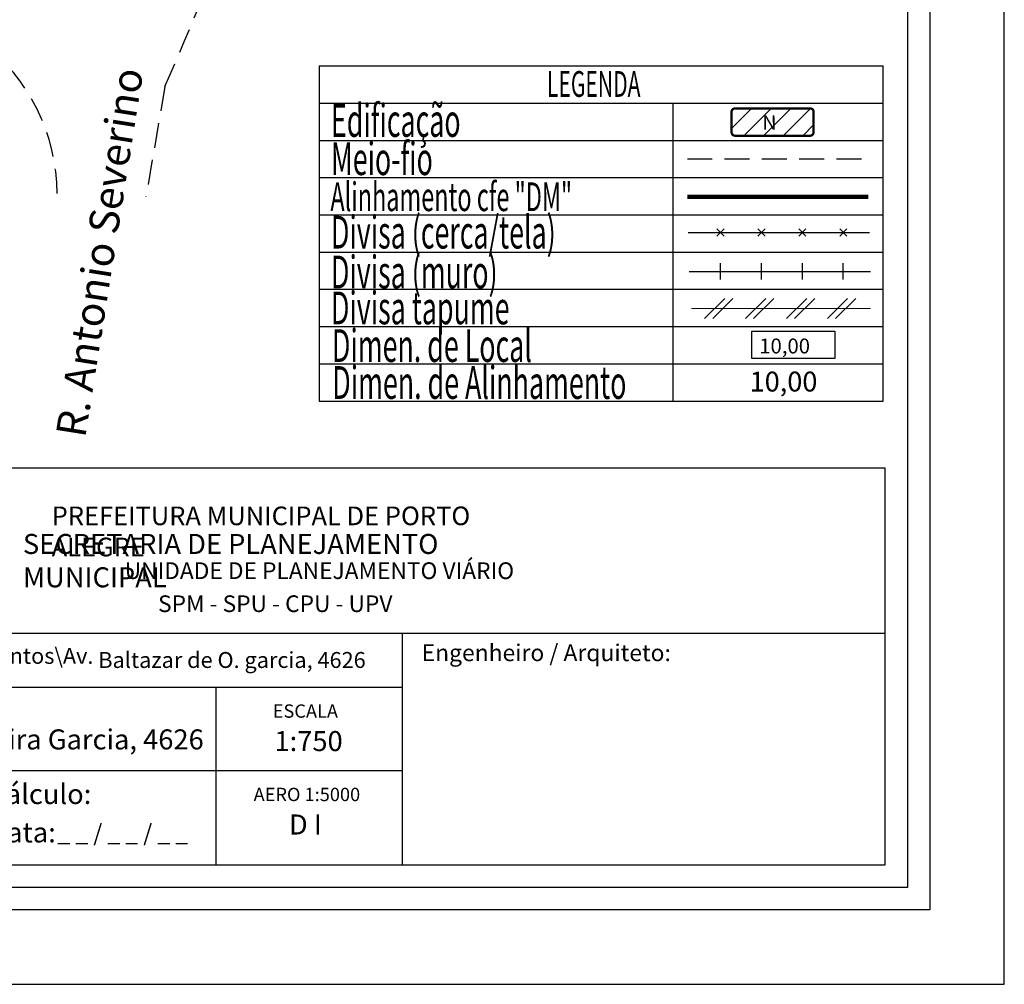
# Model space of a CAD drawing. Extents: x 190162 to 190477, y 1678194 to 1678416.
# Drawn here: x 190378 to 190477, y 1678194 to 1678291 of the extents above; entities that cross this region are included whole.
import ezdxf

# ---------------------------------------------------------------- set-up
doc = ezdxf.new("R2010")
doc.units = 0
doc.header["$LTSCALE"] = 10
doc.header["$MEASUREMENT"] = 0
doc.linetypes.add('DASHED2', pattern=[0.375, 0.25, -0.125])
doc.layers.get('0').update_dxf_attribs({"linetype": 'CONTINUOUS'})
doc.layers.get('DEFPOINTS').update_dxf_attribs({"linetype": 'CONTINUOUS'})
doc.layers.add('LEGENDA', color=7, linetype='CONTINUOUS', lineweight=5)
for name, color, linetype in [('T-ALINH-PROJ-C', 6, 'CONTINUOUS'), ('T-DIM', 1, 'CONTINUOUS'), ('T-DIVIS-EXIS', 7, 'CONTINUOUS'), ('T-MFIO-EXI', 7, 'DASHED2'), ('T-TEXTP', 7, 'CONTINUOUS')]:
    doc.layers.add(name, color=color, linetype=linetype)
doc.styles.add('CITYBLUEPRINT', font='cibt____.pfb', dxfattribs={"height": 2})
doc.styles.add('ROMANS', font='romans', dxfattribs={"height": 0.2})
doc.styles.get("Standard").update_dxf_attribs({"font": 'ARIAL.TTF'})

# ---------------------------------------------------------------- blocks, each defined once
blk = doc.blocks.new('TAPUME')
at = {"layer": 'LEGENDA'}
for p, q in [((-0.693, -0.495), (0.297, 0.495)), ((-0.297, -0.495), (0.693, 0.495)), ((0.198, 0), (-0.198, 0))]:
    blk.add_line(p, q, dxfattribs=at)
blk = doc.blocks.new('CERCA')
at = {"layer": 'T-MFIO-EXI', "linetype": 'Continuous'}
for p, q in [((-0.177, 0.177), (0.177, -0.177)), ((0.177, 0.177), (-0.177, -0.177))]:
    blk.add_line(p, q, dxfattribs=at)
blk = doc.blocks.new('MURO')
at = {"layer": 'T-DIVIS-EXIS'}
blk.add_line((0, -0.4), (0, 0.4), dxfattribs=at)

msp = doc.modelspace()

# ---------------------------------------------------------------- hatches: boundary and pattern name
at = {"layer": 'T-TEXTP'}
h = msp.add_hatch(dxfattribs=at)
h.set_pattern_fill('ANSI31', color=5, scale=11.158897, style=0)
h.set_pattern_definition([(45, (-230304.6228, -2061453.1343), (-0.98631643864, 0.98631643864), [])])
h.paths.add_polyline_path([(190457.781, 1678279.119, 0.414214), (190458.127, 1678279.465), (190458.127, 1678281.519, 0.414214), (190457.781, 1678281.865), (190450.228, 1678281.865, 0.414214), (190449.882, 1678281.519), (190449.882, 1678279.465, 0.414214), (190450.228, 1678279.119)])
h.paths.add_polyline_path([(190452.906, 1678279.366), (190454.587, 1678279.383), (190454.565, 1678281.544), (190452.884, 1678281.527)], flags=24)

# ---------------------------------------------------------------- linework, layer by layer
msp.add_lwpolyline([(190181.062, 1678408.996), (190469.812, 1678408.996), (190469.812, 1678201.246), (190181.062, 1678201.246)], close=True)
at = {"layer": 'DEFPOINTS'}
msp.add_lwpolyline([(190477.312, 1678193.746), (190477.312, 1678416.496), (190162.312, 1678416.496), (190162.312, 1678193.746)], close=True, dxfattribs=at)
at = {"layer": 'LEGENDA'}
msp.add_line((190445.855, 1678261.732), (190463.845, 1678261.732), dxfattribs=at)
at = {"layer": 'T-ALINH-PROJ-C', "color": 6, "const_width": 0.412}
msp.add_lwpolyline([(190445.432, 1678272.971), (190463.649, 1678272.971)], dxfattribs=at)
at = {"layer": 'T-DIM'}
msp.add_lwpolyline([(190467.562, 1678203.496), (190183.312, 1678203.496), (190183.312, 1678406.746), (190467.562, 1678406.746)], close=True, dxfattribs=at)
at = {"layer": 'T-DIM', "color": 1}
msp.add_lwpolyline([(190451.933, 1678259.462), (190460.255, 1678259.462), (190460.255, 1678256.716), (190451.933, 1678256.716)], close=True, dxfattribs=at)
at = {"layer": 'T-DIVIS-EXIS'}
for p, q in [((190445.527, 1678269.37), (190463.744, 1678269.37)), ((190445.625, 1678265.467), (190463.842, 1678265.467))]:
    msp.add_line(p, q, dxfattribs=at)
at = {"layer": 'T-MFIO-EXI'}
for p, q in [((190392.891, 1678284.072), (190390.97, 1678272.956)), ((190445.432, 1678276.808), (190463.649, 1678276.808))]:
    msp.add_line(p, q, dxfattribs=at)
for centre, radius, start, end in [((189929.851, 1678486.137), 505.208, 336.42409, 340.94555), ((190362.532, 1678273.145), 19.518, 0.44304, 52.183)]:
    msp.add_arc(centre, radius, start, end, dxfattribs=at)
at = {"layer": 'T-TEXTP'}
for p, q in [((190408.392, 1678286.144), (190408.392, 1678271.157)), ((190408.392, 1678286.144), (190465.144, 1678286.144)), ((190465.144, 1678271.157), (190465.144, 1678286.144)), ((190408.392, 1678282.397), (190465.144, 1678282.397)), ((190443.999, 1678271.157), (190443.999, 1678282.397)), ((190408.392, 1678278.65), (190465.144, 1678278.65)), ((190408.392, 1678274.904), (190465.144, 1678274.904)), ((190408.392, 1678271.157), (190465.144, 1678271.157)), ((190408.392, 1678271.157), (190408.392, 1678252.424)), ((190443.999, 1678252.424), (190443.999, 1678271.157)), ((190465.144, 1678252.424), (190465.144, 1678271.157)), ((190408.392, 1678267.411), (190465.144, 1678267.411)), ((190408.392, 1678263.664), (190465.144, 1678263.664)), ((190408.392, 1678259.918), (190465.144, 1678259.918)), ((190408.392, 1678256.171), (190465.144, 1678256.171)), ((190408.392, 1678252.424), (190465.144, 1678252.424)), ((190341.998, 1678245.702), (190465.312, 1678245.702)), ((190465.312, 1678245.702), (190465.312, 1678205.746)), ((190341.998, 1678229.072), (190465.312, 1678229.072)), ((190416.784, 1678205.746), (190416.784, 1678229.072)), ((190416.784, 1678223.604), (190341.998, 1678223.604)), ((190398.034, 1678205.746), (190398.034, 1678223.604)), ((190416.784, 1678215.213), (190341.998, 1678215.213)), ((190465.312, 1678205.746), (190341.998, 1678205.746))]:
    msp.add_line(p, q, dxfattribs=at)
at = {"layer": 'T-TEXTP', "color": 5, "const_width": 0.231}
msp.add_lwpolyline([(190449.882, 1678281.519), (190449.882, 1678279.465, 0.414214), (190450.228, 1678279.119), (190457.781, 1678279.119, 0.414214), (190458.127, 1678279.465), (190458.127, 1678281.519, 0.414214), (190457.781, 1678281.865), (190450.228, 1678281.865, 0.414214)], format="xyb", close=True, dxfattribs=at)

# ---------------------------------------------------------------- block references
at = {"layer": 'T-DIVIS-EXIS', "xscale": 2.058555318246363, "yscale": 2.058555318042636, "zscale": 2.058555318266099}
for name, p in [('CERCA', (190448.766, 1678269.37)), ('CERCA', (190452.883, 1678269.37)), ('CERCA', (190457.001, 1678269.37)), ('CERCA', (190461.118, 1678269.37)), ('MURO', (190448.766, 1678265.467)), ('MURO', (190452.883, 1678265.467)), ('MURO', (190457.001, 1678265.467)), ('MURO', (190461.118, 1678265.467)), ('TAPUME', (190448.592, 1678261.732)), ('TAPUME', (190452.709, 1678261.732)), ('TAPUME', (190456.826, 1678261.732)), ('TAPUME', (190460.943, 1678261.732))]:
    msp.add_blockref(name, p, dxfattribs=at)

# ---------------------------------------------------------------- texts
at = {"layer": 'T-DIM', "color": 7, "style": 'CITYBLUEPRINT', "width": 0.6}
for s, height, p in [('LEGENDA', 2.5938, (190431.314, 1678283.026)), ('Edificação', 3.2937, (190409.59, 1678278.999)), ('Meio-fio', 3.2937, (190409.59, 1678275.16)), ('Alinhamento cfe "DM"', 2.88198, (190409.528, 1678271.535)), ('Divisa (cerca/tela)', 3.29369, (190409.59, 1678267.769)), ('Divisa (muro)', 3.29369, (190409.59, 1678263.757)), ('Divisa tapume', 3.29369, (190409.59, 1678260.146)), ('Dimen. de Local', 3.29369, (190409.69, 1678256.356)), ('Dimen. de Alinhamento', 3.29369, (190409.722, 1678252.64))]:
    msp.add_text(s, height=height, dxfattribs=at).set_placement(p)
at = {"layer": 'T-DIM', "style": 'ROMANS'}
for height, p in [(1.5, (190452.66, 1678257.214)), (2, (190451.697, 1678253.383))]:
    msp.add_text('10,00', height=height, dxfattribs=at).set_placement(p)
at = {"layer": 'T-DIVIS-EXIS', "insert": (190381.901, 1678249.114), "char_height": 3, "width": 66.9217, "attachment_point": 1, "rotation": 81}
msp.add_mtext('R. Antonio Severino', dxfattribs=at)
at = {"layer": 'T-TEXTP', "style": 'ROMANS'}
msp.add_text('N', height=1.441, rotation=0.58361, dxfattribs=at).set_placement((190452.988, 1678279.727))
at = {"layer": 'T-TEXTP', "attachment_point": 1}
for s, insert, char_height in [('{\\fArial|b0|i0|c0|p34;\\H1.12x;PREFEITURA MUNICIPAL DE PORTO ALEGRE}', (190381.499, 1678241.814), 1.67816), ('{\\fArial|b1|i0|c0|p34;\\H1.034x;SECRETARIA DE PLANEJAMENTO MUNICIPAL}', (190378.607, 1678239.054), 1.94667), ('{\\fArial|b0|i0|c0|p34;UNIDADE DE PLANEJAMENTO VIÁRIO}', (190388.84, 1678236.197), 1.67816), ('{\\fArial|b0|i0|c0|p34;SPM - SPU - CPU - UPV}', (190392.197, 1678232.874), 1.67816), ('{\\fArial|b0|i0|c0|p34;Engenheiro / Arquiteto:}', (190418.709, 1678227.946), 1.6875), ('Arquivo:{\\H0.7945x;577\\\\C\\\\UPV\\\\Levantamentos\\\\Av. Baltazar de O. garcia, 4626}', (190343.371, 1678227.588), 2.01379), ('{\\fArial|b0|i0|c0|p34;ESCALA}', (190403.733, 1678221.907), 1.34253), ('Local:Av. Baltazar de Oliveira Garcia, 4626', (190343.375, 1678219.39), 2.01379), ('1:750', (190403.904, 1678219.221), 2.0138), ('{\\fArial|b0|i0|c0|p34;Cálculo:}', (190375.127, 1678213.894), 2.01379), ('{\\fArial|b0|i0|c0|p34;AERO 1:5000}', (190401.808, 1678213.517), 1.34253), ('{\\fArial|b0|i0|c0|p34;Data:}', (190375.127, 1678210.032), 2.01379), ('{\\fArial|b0|i0|c0|p34;_ _ / _ _ / _ _}', (190382.08, 1678209.836), 1.6875), ('D I', (190405.358, 1678210.831), 2.0138)]:
    msp.add_mtext(s, dxfattribs=dict(at, insert=insert, char_height=char_height))

doc.saveas('drawing.dxf')
